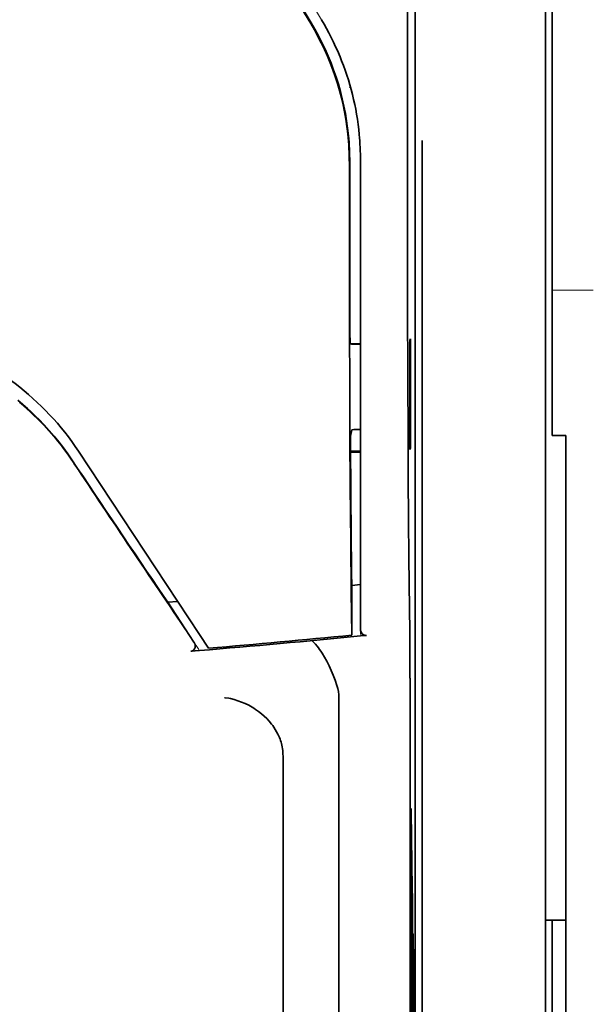
# Model space of a CAD drawing. Units: millimetres. Extents: x -3346 to 12682, y 2678 to 5344.
# Drawn here: x 9194 to 9215, y 4156 to 4192 of the extents above; entities that cross this region are included whole.
import ezdxf

# ---------------------------------------------------------------- set-up
doc = ezdxf.new("R2010")
doc.units = ezdxf.units.MM

msp = doc.modelspace()

# ---------------------------------------------------------------- linework, layer by layer
at = {"color": 5, "lineweight": 13}
for p, q in [((9212.829, 4187.551), (9212.829, 4300.993)), ((9212.829, 4117.845), (9212.829, 4162.381))]:
    msp.add_line(p, q, dxfattribs=at)
at = {"color": 5, "lineweight": 35}
for p, q in [((9212.829, 4187.541), (9212.829, 4300.983)), ((9208.113, 4202.293), (9208.113, 4118.377)), ((9208.363, 4117.858), (9208.363, 4162.384)), ((9212.829, 4117.829), (9212.829, 4162.364))]:
    msp.add_line(p, q, dxfattribs=at)
at = {"color": 5, "lineweight": 35, "ltscale": 0.281279}
msp.add_line((9213.077, 4210.734), (9213.077, 4188.403), dxfattribs=at)
at = {"color": 5, "lineweight": 35, "ltscale": 0.222235}
for p, q in [((9195.245, 4206.915), (9204.328, 4191.789)), ((9195.259, 4206.947), (9204.342, 4191.821))]:
    msp.add_line(p, q, dxfattribs=at)
at = {"color": 5, "lineweight": 13, "ltscale": 0.222277}
msp.add_line((9204.719, 4191.921), (9195.637, 4207.05), dxfattribs=at)
at = {"color": 5, "lineweight": 35, "ltscale": 0.173854}
msp.add_line((9207.839, 4201.606), (9207.832, 4187.803), dxfattribs=at)
at = {"color": 5, "lineweight": 13, "ltscale": 0.000471}
msp.add_line((9205.727, 4189.455), (9205.742, 4189.489), dxfattribs=at)
at = {"color": 5, "lineweight": 35, "ltscale": 0.145215}
msp.add_line((9213.077, 4176.874), (9213.077, 4188.403), dxfattribs=at)
at = {"color": 5, "lineweight": 35, "ltscale": 0.15927}
msp.add_line((9208.363, 4187.552), (9208.363, 4174.908), dxfattribs=at)
at = {"color": 5, "lineweight": 13, "ltscale": 0.208651}
msp.add_line((9212.829, 4170.986), (9212.829, 4187.551), dxfattribs=at)
at = {"color": 5, "lineweight": 35, "ltscale": 0.206295}
msp.add_line((9212.829, 4171.163), (9212.829, 4187.541), dxfattribs=at)
at = {"color": 5, "lineweight": 35, "ltscale": 0.213829}
msp.add_line((9206.13, 4169.848), (9206.13, 4186.824), dxfattribs=at)
at = {"color": 5, "lineweight": 13, "ltscale": 0.216357}
msp.add_line((9206.13, 4169.646), (9206.13, 4186.823), dxfattribs=at)
at = {"color": 5, "lineweight": 13, "ltscale": 0.01875}
msp.add_line((9214.566, 4182.123), (9213.077, 4182.123), dxfattribs=at)
at = {"color": 5, "lineweight": 35, "ltscale": 0.000671}
for p, q in [((9207.943, 4180.37), (9207.919, 4180.322)), ((9207.943, 4176.401), (9207.919, 4176.353))]:
    msp.add_line(p, q, dxfattribs=at)
at = {"color": 5, "lineweight": 35, "ltscale": 0.049992}
for p, q in [((9207.943, 4176.401), (9207.943, 4180.37)), ((9207.919, 4176.353), (9207.919, 4180.322))]:
    msp.add_line(p, q, dxfattribs=at)
at = {"color": 5, "lineweight": 35, "ltscale": 0.004771}
msp.add_line((9206.13, 4180.19), (9205.752, 4180.189), dxfattribs=at)
at = {"color": 5, "lineweight": 35, "ltscale": 0.000462}
msp.add_line((9205.786, 4180.189), (9205.82, 4180.176), dxfattribs=at)
at = {"color": 5, "lineweight": 35, "ltscale": 0.002631}
msp.add_line((9205.82, 4180.176), (9206.029, 4180.176), dxfattribs=at)
at = {"color": 5, "lineweight": 35, "ltscale": 0.001282}
for p, q in [((9206.029, 4180.176), (9206.13, 4180.176)), ((9206.13, 4177.076), (9206.029, 4177.077))]:
    msp.add_line(p, q, dxfattribs=at)
at = {"color": 5, "lineweight": 35, "ltscale": 0.003032}
msp.add_line((9205.82, 4177.07), (9205.766, 4176.835), dxfattribs=at)
at = {"color": 5, "lineweight": 35, "ltscale": 0.000117}
msp.add_line((9213.077, 4176.874), (9213.077, 4176.865), dxfattribs=at)
at = {"color": 5, "lineweight": 35, "ltscale": 0.00625}
msp.add_line((9213.573, 4176.865), (9213.077, 4176.865), dxfattribs=at)
at = {"color": 5, "lineweight": 35, "ltscale": 0.089235}
msp.add_line((9213.573, 4176.865), (9213.573, 4169.781), dxfattribs=at)
at = {"color": 5, "lineweight": 35, "ltscale": 0.100264}
msp.add_line((9200.297, 4169.646), (9195.913, 4176.29), dxfattribs=at)
at = {"color": 5, "lineweight": 35, "ltscale": 0.001358}
msp.add_line((9205.877, 4176.293), (9205.77, 4176.292), dxfattribs=at)
at = {"color": 5, "lineweight": 35, "ltscale": 0.004542}
msp.add_line((9206.13, 4176.258), (9205.77, 4176.257), dxfattribs=at)
at = {"color": 5, "lineweight": 35, "ltscale": 0.003187}
msp.add_line((9205.877, 4176.293), (9206.13, 4176.295), dxfattribs=at)
at = {"color": 5, "lineweight": 35, "ltscale": 0.0003}
msp.add_line((9207.919, 4176.401), (9207.943, 4176.401), dxfattribs=at)
at = {"color": 5, "lineweight": 35, "ltscale": 0.049633}
msp.add_line((9208.363, 4174.908), (9208.363, 4170.968), dxfattribs=at)
at = {"color": 5, "lineweight": 35, "ltscale": 0.023548}
msp.add_line((9205.814, 4171.492), (9205.814, 4169.623), dxfattribs=at)
at = {"color": 5, "lineweight": 35, "ltscale": 0.004011}
msp.add_line((9206.13, 4171.464), (9205.814, 4171.43), dxfattribs=at)
at = {"color": 5, "lineweight": 35, "ltscale": 0.110829}
msp.add_line((9212.829, 4171.163), (9212.829, 4162.364), dxfattribs=at)
at = {"color": 5, "lineweight": 35, "ltscale": 0.003112}
msp.add_line((9199.008, 4171.023), (9199.147, 4170.818), dxfattribs=at)
at = {"color": 5, "lineweight": 35, "ltscale": 0.004497}
msp.add_line((9199.147, 4170.818), (9199.503, 4170.847), dxfattribs=at)
at = {"color": 5, "lineweight": 35, "ltscale": 0.021733}
msp.add_line((9199.147, 4170.818), (9200.096, 4169.377), dxfattribs=at)
at = {"color": 5, "lineweight": 35, "ltscale": 0.108124}
msp.add_line((9208.363, 4162.384), (9208.363, 4170.968), dxfattribs=at)
at = {"color": 5, "lineweight": 13, "ltscale": 0.108395}
msp.add_line((9212.829, 4170.986), (9212.829, 4162.381), dxfattribs=at)
at = {"color": 5, "lineweight": 35, "ltscale": 0.010271}
msp.add_line((9207.905, 4170.581), (9207.916, 4169.765), dxfattribs=at)
at = {"color": 5, "lineweight": 13, "ltscale": 0.009248}
msp.add_line((9199.865, 4169.708), (9200.278, 4169.101), dxfattribs=at)
at = {"color": 5, "lineweight": 35, "ltscale": 0.000471}
msp.add_line((9205.814, 4169.623), (9205.813, 4169.66), dxfattribs=at)
at = {"color": 5, "lineweight": 35, "ltscale": 0.084072}
msp.add_line((9213.573, 4163.106), (9213.573, 4169.781), dxfattribs=at)
at = {"color": 5, "lineweight": 35, "ltscale": 0.007451}
msp.add_line((9200.623, 4169.152), (9200.297, 4169.646), dxfattribs=at)
at = {"color": 5, "lineweight": 35, "ltscale": 0.002724}
msp.add_line((9206.13, 4169.598), (9206.346, 4169.619), dxfattribs=at)
at = {"color": 5, "lineweight": 13, "ltscale": 0.000549}
msp.add_line((9206.176, 4169.606), (9206.176, 4169.649), dxfattribs=at)
at = {"color": 5, "lineweight": 35, "ltscale": 0.004025}
msp.add_line((9200.3, 4169.068), (9199.981, 4169.042), dxfattribs=at)
at = {"color": 5, "lineweight": 35, "ltscale": 0.391636}
msp.add_line((9207.925, 4168.068), (9207.925, 4136.976), dxfattribs=at)
at = {"color": 5, "lineweight": 35, "ltscale": 0.36208}
msp.add_line((9205.346, 4138.604), (9205.346, 4167.349), dxfattribs=at)
at = {"color": 5, "lineweight": 35, "ltscale": 0.354696}
msp.add_line((9203.326, 4137.01), (9203.326, 4165.169), dxfattribs=at)
at = {"color": 5, "lineweight": 35, "ltscale": 0.035312}
for p, q in [((9207.964, 4163.232), (9208.007, 4160.429)), ((9208.044, 4158.608), (9208.087, 4155.805))]:
    msp.add_line(p, q, dxfattribs=at)
at = {"color": 5, "lineweight": 35, "ltscale": 0.092855}
msp.add_line((9213.573, 4155.734), (9213.573, 4163.106), dxfattribs=at)
at = {"color": 5, "lineweight": 35, "ltscale": 0.298355}
msp.add_line((9207.951, 4138.656), (9207.951, 4162.342), dxfattribs=at)
at = {"color": 5, "lineweight": 35, "ltscale": 0.444305}
msp.add_line((9208.011, 4124.302), (9208.011, 4159.575), dxfattribs=at)
at = {"color": 5, "lineweight": 35, "ltscale": 0.009375}
msp.add_line((9212.829, 4159.299), (9213.573, 4159.299), dxfattribs=at)
at = {"color": 5, "lineweight": 35, "ltscale": 0.044815}
msp.add_line((9213.077, 4155.734), (9213.077, 4159.292), dxfattribs=at)
at = {"color": 5, "lineweight": 35, "ltscale": 0.498045}
msp.add_line((9208.024, 4117.698), (9208.024, 4157.238), dxfattribs=at)
at = {"color": 5, "lineweight": 35}
for points in [[(9207.832, 4187.803), (9207.832, 4184.765), (9207.837, 4181.733), (9207.845, 4178.803), (9207.853, 4177.01), (9207.863, 4175.322), (9207.873, 4173.814), (9207.885, 4172.438), (9207.905, 4170.581)], [(9205.727, 4186.734), (9205.73, 4182.689), (9205.735, 4180.663), (9205.741, 4178.681), (9205.75, 4176.807), (9205.76, 4175.024), (9205.775, 4172.994), (9205.793, 4171.188), (9205.813, 4169.66)], [(9193.717, 4178.138), (9193.893, 4177.991), (9194.064, 4177.84), (9194.169, 4177.745), (9194.272, 4177.648), (9194.373, 4177.55), (9194.473, 4177.451), (9194.666, 4177.25), (9194.853, 4177.046), (9195.032, 4176.838), (9195.204, 4176.628), (9195.368, 4176.414), (9195.525, 4176.199), (9195.674, 4175.982)], [(9206.029, 4177.077), (9205.955, 4177.076), (9205.884, 4177.075), (9205.832, 4177.072), (9205.821, 4177.071), (9205.82, 4177.07), (9205.82, 4177.07), (9205.82, 4177.07), (9205.82, 4177.07)], [(9206.136, 4169.794), (9206.147, 4169.756), (9206.164, 4169.72), (9206.183, 4169.692), (9206.207, 4169.666), (9206.232, 4169.647), (9206.26, 4169.632), (9206.292, 4169.622), (9206.326, 4169.618), (9206.346, 4169.619)], [(9200.096, 4169.377), (9200.109, 4169.357), (9200.119, 4169.335), (9200.128, 4169.313), (9200.135, 4169.29), (9200.139, 4169.267), (9200.141, 4169.243), (9200.142, 4169.22), (9200.139, 4169.197), (9200.135, 4169.175), (9200.128, 4169.154), (9200.119, 4169.134), (9200.108, 4169.115), (9200.095, 4169.099), (9200.08, 4169.084), (9200.064, 4169.071), (9200.047, 4169.06), (9200.028, 4169.052), (9200.009, 4169.046), (9199.981, 4169.042)], [(9205.278, 4167.806), (9205.215, 4167.992), (9205.146, 4168.173), (9205.073, 4168.348), (9204.995, 4168.517), (9204.913, 4168.678), (9204.828, 4168.831), (9204.74, 4168.974), (9204.695, 4169.042), (9204.649, 4169.108), (9204.604, 4169.169), (9204.559, 4169.226), (9204.498, 4169.299), (9204.436, 4169.366), (9204.374, 4169.426)], [(9203.182, 4165.947), (9203.14, 4166.037), (9203.093, 4166.125), (9203.042, 4166.21), (9202.988, 4166.294), (9202.949, 4166.348), (9202.909, 4166.401), (9202.824, 4166.504), (9202.734, 4166.601), (9202.639, 4166.694), (9202.54, 4166.78), (9202.437, 4166.862), (9202.33, 4166.937), (9202.269, 4166.977), (9202.208, 4167.015), (9202.082, 4167.085), (9201.954, 4167.148), (9201.824, 4167.204), (9201.691, 4167.252), (9201.557, 4167.292), (9201.422, 4167.325), (9201.359, 4167.338), (9201.228, 4167.359), (9201.214, 4167.36), (9201.2, 4167.362)], [(9203.326, 4165.169), (9203.325, 4165.241), (9203.322, 4165.312), (9203.318, 4165.38), (9203.311, 4165.447), (9203.302, 4165.512), (9203.292, 4165.575), (9203.28, 4165.636), (9203.266, 4165.696), (9203.251, 4165.753), (9203.234, 4165.808), (9203.216, 4165.861), (9203.196, 4165.913), (9203.182, 4165.947)], [(9207.951, 4162.342), (9207.951, 4162.754), (9207.953, 4163.098), (9207.957, 4163.309), (9207.958, 4163.352), (9207.959, 4163.357), (9207.959, 4163.358), (9207.959, 4163.358), (9207.959, 4163.358)], [(9208.037, 4158.805), (9208.037, 4158.805), (9208.037, 4158.804), (9208.036, 4158.797), (9208.033, 4158.733), (9208.029, 4158.425), (9208.025, 4157.887), (9208.024, 4157.238)]]:
    msp.add_lwpolyline(points, dxfattribs=at)
at = {"color": 5, "lineweight": 13}
msp.add_lwpolyline([(9195.745, 4175.841), (9195.608, 4176.045), (9195.54, 4176.143), (9195.438, 4176.287), (9195.36, 4176.393), (9195.28, 4176.499), (9195.153, 4176.659), (9195.018, 4176.823), (9194.84, 4177.029), (9194.656, 4177.231), (9194.464, 4177.429), (9194.265, 4177.624), (9194.163, 4177.72), (9194.059, 4177.814), (9193.918, 4177.939), (9193.774, 4178.061)], dxfattribs=at)
at = {"color": 5, "lineweight": 35}
for centre, radius, start, end in [((9195.925, 4186.743), 9.802, 6.1727, 30.9864), ((9195.939, 4186.775), 9.802, 5.5702, 30.9864), ((9196.224, 4186.831), 9.905, 22.4531, 30.9801), ((9196.209, 4186.826), 9.922, 5.4685, 22.4494), ((9195.863, 4186.735), 9.864, 359.9969, 6.1821), ((9195.872, 4186.767), 9.869, 359.9963, 5.5803), ((9196.196, 4186.823), 9.934, 0.001, 5.4735), ((11140.381, 4186.5), 1934.64, 179.992102, 180.186493), ((9187.586, 4170.791), 9.979, 33.4387, 72.1715), ((9901.811, 4180.246), 696.052, 180.280818, 180.7206), ((9839.894, 4605.427), 774.236, 213.687915, 214.130129), ((9206.395, 4169.848), 0.265, 179.9833, 191.6613), ((9071.999, 4168.283), 135.925, 359.90909, 0.62478), ((9164.949, 4590.925), 423.335, 274.7901, 275.58251), ((9164.95, 4591.127), 423.48, 274.8321, 275.53732), ((9203.849, 4167.36), 1.497, 359.5974, 17.3484), ((9206.381, 4163.25), 1.582, 359.3554, 3.9135), ((9140.776, 4159.686), 67.235, 359.9059, 0.63324), ((9212.903, 4156.323), 2.975, 86.6458, 91.4261), ((9205.616, 4158.639), 2.428, 359.2717, 3.9374)]:
    msp.add_arc(centre, radius, start, end, dxfattribs=at)
at = {"color": 5, "lineweight": 13}
for centre, radius, start, end in [((9196.216, 4186.823), 9.914, 5.5254, 30.9401), ((9196.194, 4186.819), 9.936, 0.019, 5.5366), ((9959.467, 4684.203), 917.443, 213.649297, 214.110676)]:
    msp.add_arc(centre, radius, start, end, dxfattribs=at)

doc.saveas('drawing.dxf')
